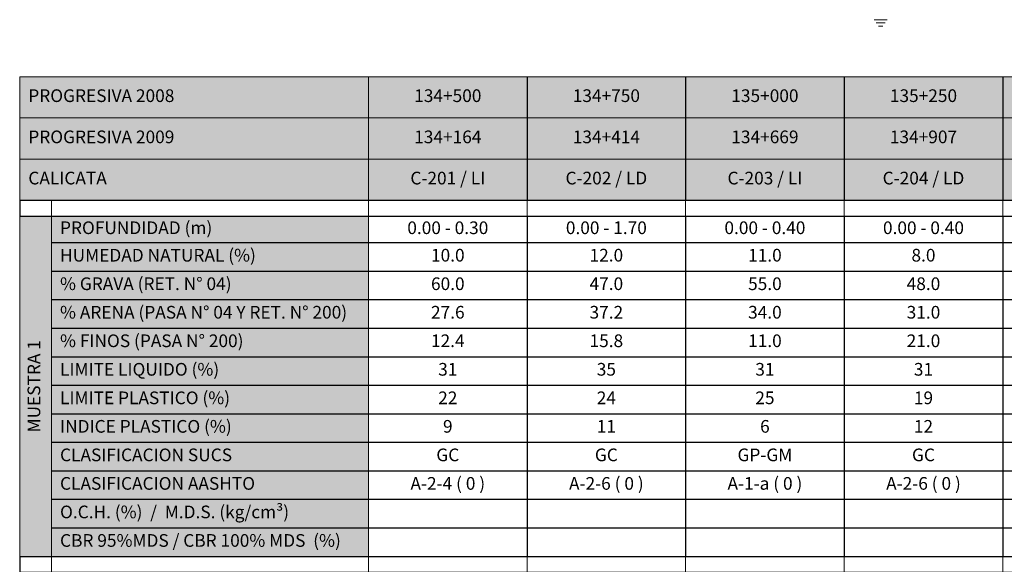
# Model space of a CAD drawing. Units: millimetres. Extents: x 1421 to 2781, y -5193 to 3479.
# Drawn here: x 1421 to 1732, y -4858 to -4686 of the extents above; entities that cross this region are included whole.
import ezdxf

# ---------------------------------------------------------------- set-up
doc = ezdxf.new("R2010")
doc.units = ezdxf.units.MM
doc.layers.add('PERNNF', color=130, linetype='Continuous', lineweight=13)
doc.styles.add('arial', font='ARIAL.TTF', dxfattribs={"width": 0.9, "height": 0.6})
doc.styles.add('EncFila', font='ARIALI.TTF', dxfattribs={"width": 0.9, "height": 0.6})

# ---------------------------------------------------------------- blocks, each defined once
blk = doc.blocks.new('*T8')
at = {"linetype": 'ByBlock', "lineweight": 15}
for p, q in [((0, 0), (1160, 0)), ((0, 0), (0, -39)), ((110, 0), (110, -39)), ((1160, 0), (1160, -39)), ((0, -13), (1160, -13)), ((0, -26), (1160, -26)), ((0, -44), (0, -151.33)), ((10, -44), (10, -151.33)), ((110, -44), (110, -151.33)), ((1160, -44), (1160, -151.33)), ((0, -156.33), (0, -263.67)), ((10, -156.33), (10, -263.67)), ((110, -156.33), (110, -263.67)), ((1160, -156.33), (1160, -263.67)), ((0, -268.67), (0, -376)), ((10, -268.67), (10, -376)), ((110, -268.67), (110, -376)), ((1160, -268.67), (1160, -376)), ((0, -381), (0, -488.33)), ((10, -381), (10, -488.33)), ((110, -381), (110, -488.33)), ((1160, -381), (1160, -488.33)), ((10, -488.33), (1160, -488.33))]:
    blk.add_line(p, q, dxfattribs=at)
at = {"linetype": 'ByBlock', "lineweight": -2}
for p, q in [((160, 0), (160, -39)), ((210, 0), (210, -39)), ((260, 0), (260, -39)), ((310, 0), (310, -39)), ((360, 0), (360, -39)), ((410, 0), (410, -39)), ((460, 0), (460, -39)), ((510, 0), (510, -39)), ((560, 0), (560, -39)), ((610, 0), (610, -39)), ((660, 0), (660, -39)), ((710, 0), (710, -39)), ((760, 0), (760, -39)), ((810, 0), (810, -39)), ((860, 0), (860, -39)), ((910, 0), (910, -39)), ((960, 0), (960, -39)), ((1010, 0), (1010, -39)), ((1060, 0), (1060, -39)), ((1110, 0), (1110, -39)), ((160, -44), (160, -151.33)), ((210, -44), (210, -151.33)), ((260, -44), (260, -151.33)), ((310, -44), (310, -151.33)), ((360, -44), (360, -151.33)), ((410, -44), (410, -151.33)), ((460, -44), (460, -151.33)), ((510, -44), (510, -151.33)), ((560, -44), (560, -151.33)), ((610, -44), (610, -151.33)), ((660, -44), (660, -151.33)), ((710, -44), (710, -151.33)), ((760, -44), (760, -151.33)), ((810, -44), (810, -151.33)), ((860, -44), (860, -151.33)), ((910, -44), (910, -151.33)), ((960, -44), (960, -151.33)), ((1010, -44), (1010, -151.33)), ((1060, -44), (1060, -151.33)), ((1110, -44), (1110, -151.33)), ((10, -52.33), (1160, -52.33)), ((10, -61.33), (1160, -61.33)), ((10, -70.33), (1160, -70.33)), ((10, -79.33), (1160, -79.33)), ((10, -88.33), (1160, -88.33)), ((10, -97.33), (1160, -97.33)), ((10, -106.33), (1160, -106.33)), ((10, -115.33), (1160, -115.33)), ((10, -124.33), (1160, -124.33)), ((10, -133.33), (1160, -133.33)), ((10, -142.33), (1160, -142.33)), ((160, -156.33), (160, -263.67)), ((210, -156.33), (210, -263.67)), ((260, -156.33), (260, -263.67)), ((310, -156.33), (310, -263.67)), ((360, -156.33), (360, -263.67)), ((410, -156.33), (410, -263.67)), ((460, -156.33), (460, -263.67)), ((510, -156.33), (510, -263.67)), ((560, -156.33), (560, -263.67)), ((610, -156.33), (610, -263.67)), ((660, -156.33), (660, -263.67)), ((710, -156.33), (710, -263.67)), ((760, -156.33), (760, -263.67)), ((810, -156.33), (810, -263.67)), ((860, -156.33), (860, -263.67)), ((910, -156.33), (910, -263.67)), ((960, -156.33), (960, -263.67)), ((1010, -156.33), (1010, -263.67)), ((1060, -156.33), (1060, -263.67)), ((1110, -156.33), (1110, -263.67)), ((10, -164.67), (810, -164.67)), ((860, -164.67), (1160, -164.67)), ((10, -173.67), (810, -173.67)), ((860, -173.67), (1160, -173.67)), ((10, -182.67), (810, -182.67)), ((860, -182.67), (1160, -182.67)), ((10, -191.67), (810, -191.67)), ((860, -191.67), (1160, -191.67)), ((10, -200.67), (810, -200.67)), ((860, -200.67), (1160, -200.67)), ((10, -209.67), (810, -209.67)), ((860, -209.67), (1160, -209.67)), ((10, -218.67), (810, -218.67)), ((860, -218.67), (1160, -218.67)), ((10, -227.67), (810, -227.67)), ((860, -227.67), (1160, -227.67)), ((10, -236.67), (810, -236.67)), ((860, -236.67), (1160, -236.67)), ((10, -245.67), (810, -245.67)), ((860, -245.67), (1160, -245.67)), ((10, -254.67), (810, -254.67)), ((860, -254.67), (1160, -254.67)), ((160, -268.67), (160, -376)), ((210, -268.67), (210, -376)), ((260, -268.67), (260, -376)), ((310, -268.67), (310, -376)), ((360, -268.67), (360, -376)), ((410, -268.67), (410, -376)), ((460, -268.67), (460, -376)), ((510, -268.67), (510, -376)), ((560, -268.67), (560, -376)), ((610, -268.67), (610, -376)), ((660, -268.67), (660, -376)), ((710, -268.67), (710, -376)), ((760, -268.67), (760, -376)), ((810, -268.67), (810, -376)), ((860, -268.67), (860, -376)), ((910, -268.67), (910, -376)), ((960, -268.67), (960, -376)), ((1010, -268.67), (1010, -376)), ((1060, -268.67), (1060, -376)), ((1110, -268.67), (1110, -376)), ((10, -277), (210, -277)), ((260, -277), (1110, -277)), ((10, -286), (210, -286)), ((260, -286), (1110, -286)), ((10, -295), (210, -295)), ((260, -295), (1110, -295)), ((10, -304), (210, -304)), ((260, -304), (1110, -304)), ((10, -313), (210, -313)), ((260, -313), (1110, -313)), ((10, -322), (210, -322)), ((260, -322), (1110, -322)), ((10, -331), (210, -331)), ((260, -331), (1110, -331)), ((10, -340), (210, -340)), ((260, -340), (1110, -340)), ((10, -349), (210, -349)), ((260, -349), (1110, -349)), ((10, -358), (210, -358)), ((260, -358), (1110, -358)), ((10, -367), (210, -367)), ((260, -367), (1110, -367)), ((160, -381), (160, -488.33)), ((210, -381), (210, -488.33)), ((260, -381), (260, -488.33)), ((310, -381), (310, -488.33)), ((360, -381), (360, -488.33)), ((410, -381), (410, -488.33)), ((460, -381), (460, -488.33)), ((510, -381), (510, -488.33)), ((560, -381), (560, -488.33)), ((610, -381), (610, -488.33)), ((660, -381), (660, -488.33)), ((710, -381), (710, -488.33)), ((760, -381), (760, -488.33)), ((810, -381), (810, -488.33)), ((860, -381), (860, -488.33)), ((910, -381), (910, -488.33)), ((960, -381), (960, -488.33)), ((1010, -381), (1010, -488.33)), ((1060, -381), (1060, -488.33)), ((1110, -381), (1110, -488.33)), ((10, -389.33), (1160, -389.33)), ((10, -398.33), (1160, -398.33)), ((10, -407.33), (1160, -407.33)), ((10, -416.33), (1160, -416.33)), ((10, -425.33), (1160, -425.33)), ((10, -434.33), (1160, -434.33)), ((10, -443.33), (1160, -443.33)), ((10, -452.33), (1160, -452.33)), ((10, -461.33), (1160, -461.33)), ((10, -470.33), (1160, -470.33)), ((10, -479.33), (1160, -479.33))]:
    blk.add_line(p, q, dxfattribs=at)
at = {"color": 0, "linetype": 'ByBlock', "lineweight": -2}
for p, q in [((0, -39), (1160, -39)), ((0, -39), (0, -44)), ((1160, -39), (1160, -44)), ((0, -44), (1160, -44)), ((0, -151.33), (1160, -151.33)), ((0, -151.33), (0, -156.33)), ((1160, -151.33), (1160, -156.33)), ((0, -156.33), (1160, -156.33)), ((0, -263.67), (1160, -263.67)), ((0, -263.67), (0, -268.67)), ((1160, -263.67), (1160, -268.67)), ((0, -268.67), (1160, -268.67)), ((0, -376), (1160, -376)), ((0, -376), (0, -381)), ((1160, -376), (1160, -381)), ((0, -381), (1160, -381)), ((0, -488.33), (10, -488.33))]:
    blk.add_line(p, q, dxfattribs=at)
at = {"color": 9, "true_color": 0xbfbfbf}
for points in [[(0, 0), (0, -13), (110, 0), (110, -13)], [(110, 0), (110, -13), (160, 0), (160, -13)], [(160, 0), (160, -13), (210, 0), (210, -13)], [(210, 0), (210, -13), (260, 0), (260, -13)], [(260, 0), (260, -13), (310, 0), (310, -13)], [(310, 0), (310, -13), (360, 0), (360, -13)], [(360, 0), (360, -13), (410, 0), (410, -13)], [(410, 0), (410, -13), (460, 0), (460, -13)], [(460, 0), (460, -13), (510, 0), (510, -13)], [(510, 0), (510, -13), (560, 0), (560, -13)], [(560, 0), (560, -13), (610, 0), (610, -13)], [(610, 0), (610, -13), (660, 0), (660, -13)], [(660, 0), (660, -13), (710, 0), (710, -13)], [(710, 0), (710, -13), (760, 0), (760, -13)], [(760, 0), (760, -13), (810, 0), (810, -13)], [(810, 0), (810, -13), (860, 0), (860, -13)], [(860, 0), (860, -13), (910, 0), (910, -13)], [(910, 0), (910, -13), (960, 0), (960, -13)], [(960, 0), (960, -13), (1010, 0), (1010, -13)], [(1010, 0), (1010, -13), (1060, 0), (1060, -13)], [(1060, 0), (1060, -13), (1110, 0), (1110, -13)], [(1110, 0), (1110, -13), (1160, 0), (1160, -13)], [(0, -13), (0, -26), (110, -13), (110, -26)], [(110, -13), (110, -26), (160, -13), (160, -26)], [(160, -13), (160, -26), (210, -13), (210, -26)], [(210, -13), (210, -26), (260, -13), (260, -26)], [(260, -13), (260, -26), (310, -13), (310, -26)], [(310, -13), (310, -26), (360, -13), (360, -26)], [(360, -13), (360, -26), (410, -13), (410, -26)], [(410, -13), (410, -26), (460, -13), (460, -26)], [(460, -13), (460, -26), (510, -13), (510, -26)], [(510, -13), (510, -26), (560, -13), (560, -26)], [(560, -13), (560, -26), (610, -13), (610, -26)], [(610, -13), (610, -26), (660, -13), (660, -26)], [(660, -13), (660, -26), (710, -13), (710, -26)], [(710, -13), (710, -26), (760, -13), (760, -26)], [(760, -13), (760, -26), (810, -13), (810, -26)], [(810, -13), (810, -26), (860, -13), (860, -26)], [(860, -13), (860, -26), (910, -13), (910, -26)], [(910, -13), (910, -26), (960, -13), (960, -26)], [(960, -13), (960, -26), (1010, -13), (1010, -26)], [(1010, -13), (1010, -26), (1060, -13), (1060, -26)], [(1060, -13), (1060, -26), (1110, -13), (1110, -26)], [(1110, -13), (1110, -26), (1160, -13), (1160, -26)], [(0, -26), (0, -39), (110, -26), (110, -39)], [(110, -26), (110, -39), (160, -26), (160, -39)], [(160, -26), (160, -39), (210, -26), (210, -39)], [(210, -26), (210, -39), (260, -26), (260, -39)], [(260, -26), (260, -39), (310, -26), (310, -39)], [(310, -26), (310, -39), (360, -26), (360, -39)], [(360, -26), (360, -39), (410, -26), (410, -39)], [(410, -26), (410, -39), (460, -26), (460, -39)], [(460, -26), (460, -39), (510, -26), (510, -39)], [(510, -26), (510, -39), (560, -26), (560, -39)], [(560, -26), (560, -39), (610, -26), (610, -39)], [(610, -26), (610, -39), (660, -26), (660, -39)], [(660, -26), (660, -39), (710, -26), (710, -39)], [(710, -26), (710, -39), (760, -26), (760, -39)], [(760, -26), (760, -39), (810, -26), (810, -39)], [(810, -26), (810, -39), (860, -26), (860, -39)], [(860, -26), (860, -39), (910, -26), (910, -39)], [(910, -26), (910, -39), (960, -26), (960, -39)], [(960, -26), (960, -39), (1010, -26), (1010, -39)], [(1010, -26), (1010, -39), (1060, -26), (1060, -39)], [(1060, -26), (1060, -39), (1110, -26), (1110, -39)], [(1110, -26), (1110, -39), (1160, -26), (1160, -39)], [(0, -44), (0, -151.33), (10, -44), (10, -151.33)], [(10, -44), (10, -52.33), (110, -44), (110, -52.33)], [(10, -52.33), (10, -61.33), (110, -52.33), (110, -61.33)], [(10, -61.33), (10, -70.33), (110, -61.33), (110, -70.33)], [(10, -70.33), (10, -79.33), (110, -70.33), (110, -79.33)], [(10, -79.33), (10, -88.33), (110, -79.33), (110, -88.33)], [(10, -88.33), (10, -97.33), (110, -88.33), (110, -97.33)], [(10, -97.33), (10, -106.33), (110, -97.33), (110, -106.33)], [(10, -106.33), (10, -115.33), (110, -106.33), (110, -115.33)], [(10, -115.33), (10, -124.33), (110, -115.33), (110, -124.33)], [(10, -124.33), (10, -133.33), (110, -124.33), (110, -133.33)], [(10, -133.33), (10, -142.33), (110, -133.33), (110, -142.33)], [(10, -142.33), (10, -151.33), (110, -142.33), (110, -151.33)], [(0, -156.33), (0, -263.67), (10, -156.33), (10, -263.67)], [(10, -156.33), (10, -164.67), (110, -156.33), (110, -164.67)], [(10, -164.67), (10, -173.67), (110, -164.67), (110, -173.67)], [(10, -173.67), (10, -182.67), (110, -173.67), (110, -182.67)], [(10, -182.67), (10, -191.67), (110, -182.67), (110, -191.67)], [(10, -191.67), (10, -200.67), (110, -191.67), (110, -200.67)], [(10, -200.67), (10, -209.67), (110, -200.67), (110, -209.67)], [(10, -209.67), (10, -218.67), (110, -209.67), (110, -218.67)], [(10, -218.67), (10, -227.67), (110, -218.67), (110, -227.67)], [(10, -227.67), (10, -236.67), (110, -227.67), (110, -236.67)], [(10, -236.67), (10, -245.67), (110, -236.67), (110, -245.67)], [(10, -245.67), (10, -254.67), (110, -245.67), (110, -254.67)], [(10, -254.67), (10, -263.67), (110, -254.67), (110, -263.67)], [(0, -268.67), (0, -376), (10, -268.67), (10, -376)], [(10, -268.67), (10, -277), (110, -268.67), (110, -277)], [(10, -277), (10, -286), (110, -277), (110, -286)], [(10, -286), (10, -295), (110, -286), (110, -295)], [(10, -295), (10, -304), (110, -295), (110, -304)], [(10, -304), (10, -313), (110, -304), (110, -313)], [(10, -313), (10, -322), (110, -313), (110, -322)], [(10, -322), (10, -331), (110, -322), (110, -331)], [(10, -331), (10, -340), (110, -331), (110, -340)], [(10, -340), (10, -349), (110, -340), (110, -349)], [(10, -349), (10, -358), (110, -349), (110, -358)], [(10, -358), (10, -367), (110, -358), (110, -367)], [(10, -367), (10, -376), (110, -367), (110, -376)], [(0, -381), (0, -488.33), (10, -381), (10, -488.33)], [(10, -381), (10, -389.33), (110, -381), (110, -389.33)], [(10, -389.33), (10, -398.33), (110, -389.33), (110, -398.33)], [(10, -398.33), (10, -407.33), (110, -398.33), (110, -407.33)], [(10, -407.33), (10, -416.33), (110, -407.33), (110, -416.33)], [(10, -416.33), (10, -425.33), (110, -416.33), (110, -425.33)], [(10, -425.33), (10, -434.33), (110, -425.33), (110, -434.33)], [(10, -434.33), (10, -443.33), (110, -434.33), (110, -443.33)], [(10, -443.33), (10, -452.33), (110, -443.33), (110, -452.33)], [(10, -452.33), (10, -461.33), (110, -452.33), (110, -461.33)], [(10, -461.33), (10, -470.33), (110, -461.33), (110, -470.33)], [(10, -470.33), (10, -479.33), (110, -470.33), (110, -479.33)], [(10, -479.33), (10, -488.33), (110, -479.33), (110, -488.33)]]:
    blk.add_solid(points, dxfattribs=at)
at = {"layer": 'Defpoints', "color": 8, "linetype": 'ByBlock', "lineweight": 0}
for p, q in [((10, -39), (10, -44)), ((110, -39), (110, -44)), ((160, -39), (160, -44)), ((210, -39), (210, -44)), ((260, -39), (260, -44)), ((310, -39), (310, -44)), ((360, -39), (360, -44)), ((410, -39), (410, -44)), ((460, -39), (460, -44)), ((510, -39), (510, -44)), ((560, -39), (560, -44)), ((610, -39), (610, -44)), ((660, -39), (660, -44)), ((710, -39), (710, -44)), ((760, -39), (760, -44)), ((810, -39), (810, -44)), ((860, -39), (860, -44)), ((910, -39), (910, -44)), ((960, -39), (960, -44)), ((1010, -39), (1010, -44)), ((1060, -39), (1060, -44)), ((1110, -39), (1110, -44)), ((10, -151.33), (10, -156.33)), ((110, -151.33), (110, -156.33)), ((160, -151.33), (160, -156.33)), ((210, -151.33), (210, -156.33)), ((260, -151.33), (260, -156.33)), ((310, -151.33), (310, -156.33)), ((360, -151.33), (360, -156.33)), ((410, -151.33), (410, -156.33)), ((460, -151.33), (460, -156.33)), ((510, -151.33), (510, -156.33)), ((560, -151.33), (560, -156.33)), ((610, -151.33), (610, -156.33)), ((660, -151.33), (660, -156.33)), ((710, -151.33), (710, -156.33)), ((760, -151.33), (760, -156.33)), ((810, -151.33), (810, -156.33)), ((860, -151.33), (860, -156.33)), ((910, -151.33), (910, -156.33)), ((960, -151.33), (960, -156.33)), ((1010, -151.33), (1010, -156.33)), ((1060, -151.33), (1060, -156.33)), ((1110, -151.33), (1110, -156.33)), ((10, -263.67), (10, -268.67)), ((110, -263.67), (110, -268.67)), ((160, -263.67), (160, -268.67)), ((210, -263.67), (210, -268.67)), ((260, -263.67), (260, -268.67)), ((310, -263.67), (310, -268.67)), ((360, -263.67), (360, -268.67)), ((410, -263.67), (410, -268.67)), ((460, -263.67), (460, -268.67)), ((510, -263.67), (510, -268.67)), ((560, -263.67), (560, -268.67)), ((610, -263.67), (610, -268.67)), ((660, -263.67), (660, -268.67)), ((710, -263.67), (710, -268.67)), ((760, -263.67), (760, -268.67)), ((810, -263.67), (810, -268.67)), ((860, -263.67), (860, -268.67)), ((910, -263.67), (910, -268.67)), ((960, -263.67), (960, -268.67)), ((1010, -263.67), (1010, -268.67)), ((1060, -263.67), (1060, -268.67)), ((1110, -263.67), (1110, -268.67)), ((10, -376), (10, -381)), ((110, -376), (110, -381)), ((160, -376), (160, -381)), ((210, -376), (210, -381)), ((260, -376), (260, -381)), ((310, -376), (310, -381)), ((360, -376), (360, -381)), ((410, -376), (410, -381)), ((460, -376), (460, -381)), ((510, -376), (510, -381)), ((560, -376), (560, -381)), ((610, -376), (610, -381)), ((660, -376), (660, -381)), ((710, -376), (710, -381)), ((760, -376), (760, -381)), ((810, -376), (810, -381)), ((860, -376), (860, -381)), ((910, -376), (910, -381)), ((960, -376), (960, -381)), ((1010, -376), (1010, -381)), ((1060, -376), (1060, -381)), ((1110, -376), (1110, -381))]:
    blk.add_line(p, q, dxfattribs=at)
at = {"color": 0, "char_height": 4}
for s, insert, width, attachment_point, style in [(' PROGRESIVA 2008', (1.5, -6.5), 107, 4, 'EncFila'), ('134+500', (135, -6.5), 47, 5, 'EncFila'), ('134+750', (185, -6.5), 47, 5, 'EncFila'), ('135+000', (235, -6.5), 47, 5, 'EncFila'), ('135+250', (285, -6.5), 47, 5, 'EncFila'), ('135+500', (335, -6.5), 47, 5, 'EncFila'), ('135+750', (385, -6.5), 47, 5, 'EncFila'), ('136+000', (435, -6.5), 47, 5, 'EncFila'), ('136+250', (485, -6.5), 47, 5, 'EncFila'), ('136+500', (535, -6.5), 47, 5, 'EncFila'), ('136+750', (585, -6.5), 47, 5, 'EncFila'), ('137+000', (635, -6.5), 47, 5, 'EncFila'), ('137+250', (685, -6.5), 47, 5, 'EncFila'), ('137+500', (735, -6.5), 47, 5, 'EncFila'), ('137+750', (785, -6.5), 47, 5, 'EncFila'), ('138+000', (835, -6.5), 47, 5, 'EncFila'), ('138+250', (885, -6.5), 47, 5, 'EncFila'), ('138+500', (935, -6.5), 47, 5, 'EncFila'), ('138+750', (985, -6.5), 47, 5, 'EncFila'), ('139+000', (1035, -6.5), 47, 5, 'EncFila'), ('139+250', (1085, -6.5), 47, 5, 'EncFila'), ('139+500', (1135, -6.5), 47, 5, 'EncFila'), (' PROGRESIVA 2009', (1.5, -19.5), 107, 4, 'EncFila'), ('134+164', (135, -19.5), 47, 5, 'EncFila'), ('134+414', (185, -19.5), 47, 5, 'EncFila'), ('134+669', (235, -19.5), 47, 5, 'EncFila'), ('134+907', (285, -19.5), 47, 5, 'EncFila'), ('135+176', (335, -19.5), 47, 5, 'EncFila'), ('135+425', (385, -19.5), 47, 5, 'EncFila'), ('135+675', (435, -19.5), 47, 5, 'EncFila'), ('135+931', (485, -19.5), 47, 5, 'EncFila'), ('136+187', (535, -19.5), 47, 5, 'EncFila'), ('136+436', (585, -19.5), 47, 5, 'EncFila'), ('136+695', (635, -19.5), 47, 5, 'EncFila'), ('136+950', (685, -19.5), 47, 5, 'EncFila'), ('137+204', (735, -19.5), 47, 5, 'EncFila'), ('137+473', (785, -19.5), 47, 5, 'EncFila'), ('137+723', (835, -19.5), 47, 5, 'EncFila'), ('137+973', (885, -19.5), 47, 5, 'EncFila'), ('138+222', (935, -19.5), 47, 5, 'EncFila'), ('138+472', (985, -19.5), 47, 5, 'EncFila'), ('138+721', (1035, -19.5), 47, 5, 'EncFila'), ('138+971', (1085, -19.5), 47, 5, 'EncFila'), ('139+219', (1135, -19.5), 47, 5, 'EncFila'), (' CALICATA', (1.5, -32.5), 107, 4, 'EncFila'), ('C-201 / LI', (135, -32.5), 47, 5, 'EncFila'), ('C-202 / LD', (185, -32.5), 47, 5, 'EncFila'), ('C-203 / LI', (235, -32.5), 47, 5, 'EncFila'), ('C-204 / LD', (285, -32.5), 47, 5, 'EncFila'), ('C-205 / LI', (335, -32.5), 47, 5, 'EncFila'), ('C-206 / LD', (385, -32.5), 47, 5, 'EncFila'), ('C-207 / LI', (435, -32.5), 47, 5, 'EncFila'), ('C-208 / LD', (485, -32.5), 47, 5, 'EncFila'), ('C-209 / LI', (535, -32.5), 47, 5, 'EncFila'), ('C-210 / LD', (585, -32.5), 47, 5, 'EncFila'), ('C-211 / LI', (635, -32.5), 47, 5, 'EncFila'), ('C-212 / LD', (685, -32.5), 47, 5, 'EncFila'), ('C-213 / LI', (735, -32.5), 47, 5, 'EncFila'), ('C-214 / LD', (785, -32.5), 47, 5, 'EncFila'), ('C-215 / LI', (835, -32.5), 47, 5, 'EncFila'), ('C-216 / LD', (885, -32.5), 47, 5, 'EncFila'), ('C-217 / LI', (935, -32.5), 47, 5, 'EncFila'), ('C-218 / LD', (985, -32.5), 47, 5, 'EncFila'), ('C-219 / LI', (1035, -32.5), 47, 5, 'EncFila'), ('C-220 / LI', (1085, -32.5), 47, 5, 'EncFila'), ('C-221 / LI', (1135, -32.5), 47, 5, 'EncFila'), (' PROFUNDIDAD (m)', (11.5, -48.17), 97, 4, 'EncFila'), ('0.00 - 0.30', (135, -48.17), 47, 5, 'arial'), ('0.00 - 1.70', (185, -48.17), 47, 5, 'arial'), ('0.00 - 0.40', (235, -48.17), 47, 5, 'arial'), ('0.00 - 0.40', (285, -48.17), 47, 5, 'arial'), ('0.00 - 1.70', (335, -48.17), 47, 5, 'arial'), ('0.00 - 1.70', (385, -48.17), 47, 5, 'arial'), ('0.00 - 1.70', (435, -48.17), 47, 5, 'arial'), ('0.00 - 0.10', (485, -48.17), 47, 5, 'arial'), ('0.00 - 1.70', (535, -48.17), 47, 5, 'arial'), ('0.00 - 1.30', (585, -48.17), 47, 5, 'arial'), ('0.00 - 0.10', (635, -48.17), 47, 5, 'arial'), ('0.00 - 0.20', (685, -48.17), 47, 5, 'arial'), ('0.00 - 1.60', (735, -48.17), 47, 5, 'arial'), ('0.00 - 0.10', (785, -48.17), 47, 5, 'arial'), ('0.00 - 1.00', (835, -48.17), 47, 5, 'arial'), ('0.00 - 0.10', (885, -48.17), 47, 5, 'arial'), ('0.00 - 1.60', (935, -48.17), 47, 5, 'arial'), ('0.00 - 1.60', (985, -48.17), 47, 5, 'arial'), ('0.00 - 0.20', (1035, -48.17), 47, 5, 'arial'), ('0.00 - 0.60', (1085, -48.17), 47, 5, 'arial'), ('0.00 - 0.40', (1135, -48.17), 47, 5, 'arial'), (' HUMEDAD NATURAL (%)', (11.5, -56.83), 97, 4, 'EncFila'), ('10.0', (135, -56.83), 47, 5, 'arial'), ('12.0', (185, -56.83), 47, 5, 'arial'), ('11.0', (235, -56.83), 47, 5, 'arial'), ('8.0', (285, -56.83), 47, 5, 'arial'), ('10.0', (335, -56.83), 47, 5, 'arial'), ('7.0', (385, -56.83), 47, 5, 'arial'), ('9.0', (435, -56.83), 47, 5, 'arial'), ('10.0', (485, -56.83), 47, 5, 'arial'), ('9.0', (535, -56.83), 47, 5, 'arial'), ('7.0', (585, -56.83), 47, 5, 'arial'), ('9.0', (635, -56.83), 47, 5, 'arial'), ('9.0', (685, -56.83), 47, 5, 'arial'), ('8.0', (735, -56.83), 47, 5, 'arial'), ('9.0', (785, -56.83), 47, 5, 'arial'), ('7.0', (835, -56.83), 47, 5, 'arial'), ('11.0', (885, -56.83), 47, 5, 'arial'), ('10.6', (935, -56.83), 47, 5, 'arial'), ('10.0', (985, -56.83), 47, 5, 'arial'), ('6.0', (1035, -56.83), 47, 5, 'arial'), ('11.0', (1085, -56.83), 47, 5, 'arial'), ('10.0', (1135, -56.83), 47, 5, 'arial'), (' % GRAVA (RET. N° 04)', (11.5, -65.83), 97, 4, 'EncFila'), ('60.0', (135, -65.83), 47, 5, 'arial'), ('47.0', (185, -65.83), 47, 5, 'arial'), ('55.0', (235, -65.83), 47, 5, 'arial'), ('48.0', (285, -65.83), 47, 5, 'arial'), ('50.0', (335, -65.83), 47, 5, 'arial'), ('50.0', (385, -65.83), 47, 5, 'arial'), ('48.0', (435, -65.83), 47, 5, 'arial'), ('64.0', (485, -65.83), 47, 5, 'arial'), ('49.0', (535, -65.83), 47, 5, 'arial'), ('47.0', (585, -65.83), 47, 5, 'arial'), ('42.0', (635, -65.83), 47, 5, 'arial'), ('62.0', (685, -65.83), 47, 5, 'arial'), ('48.0', (735, -65.83), 47, 5, 'arial'), ('51.0', (785, -65.83), 47, 5, 'arial'), ('42.0', (835, -65.83), 47, 5, 'arial'), ('50.0', (885, -65.83), 47, 5, 'arial'), ('51.0', (935, -65.83), 47, 5, 'arial'), ('50.6', (985, -65.83), 47, 5, 'arial'), ('57.2', (1035, -65.83), 47, 5, 'arial'), ('53.3', (1085, -65.83), 47, 5, 'arial'), ('44.0', (1135, -65.83), 47, 5, 'arial'), (' % ARENA (PASA N° 04 Y RET. N° 200)', (11.5, -74.83), 97, 4, 'EncFila'), ('27.6', (135, -74.83), 47, 5, 'arial'), ('37.2', (185, -74.83), 47, 5, 'arial'), ('34.0', (235, -74.83), 47, 5, 'arial'), ('31.0', (285, -74.83), 47, 5, 'arial'), ('31.0', (335, -74.83), 47, 5, 'arial'), ('32.0', (385, -74.83), 47, 5, 'arial'), ('23.0', (435, -74.83), 47, 5, 'arial'), ('26.0', (485, -74.83), 47, 5, 'arial'), ('33.8', (535, -74.83), 47, 5, 'arial'), ('31.2', (585, -74.83), 47, 5, 'arial'), ('45.4', (635, -74.83), 47, 5, 'arial'), ('24.8', (685, -74.83), 47, 5, 'arial'), ('26.0', (735, -74.83), 47, 5, 'arial'), ('23.8', (785, -74.83), 47, 5, 'arial'), ('37.8', (835, -74.83), 47, 5, 'arial'), ('40.2', (885, -74.83), 47, 5, 'arial'), ('20.0', (935, -74.83), 47, 5, 'arial'), ('17.5', (985, -74.83), 47, 5, 'arial'), ('28.2', (1035, -74.83), 47, 5, 'arial'), ('35.6', (1085, -74.83), 47, 5, 'arial'), ('16.0', (1135, -74.83), 47, 5, 'arial'), (' % FINOS (PASA N° 200)', (11.5, -83.83), 97, 4, 'EncFila'), ('12.4', (135, -83.83), 47, 5, 'arial'), ('15.8', (185, -83.83), 47, 5, 'arial'), ('11.0', (235, -83.83), 47, 5, 'arial'), ('21.0', (285, -83.83), 47, 5, 'arial'), ('19.0', (335, -83.83), 47, 5, 'arial'), ('18.0', (385, -83.83), 47, 5, 'arial'), ('29.0', (435, -83.83), 47, 5, 'arial'), ('10.0', (485, -83.83), 47, 5, 'arial'), ('17.2', (535, -83.83), 47, 5, 'arial'), ('21.8', (585, -83.83), 47, 5, 'arial'), ('12.6', (635, -83.83), 47, 5, 'arial'), ('13.2', (685, -83.83), 47, 5, 'arial'), ('26.0', (735, -83.83), 47, 5, 'arial'), ('25.2', (785, -83.83), 47, 5, 'arial'), ('20.2', (835, -83.83), 47, 5, 'arial'), ('9.8', (885, -83.83), 47, 5, 'arial'), ('29.0', (935, -83.83), 47, 5, 'arial'), ('31.9', (985, -83.83), 47, 5, 'arial'), ('14.6', (1035, -83.83), 47, 5, 'arial'), ('11.1', (1085, -83.83), 47, 5, 'arial'), ('40.0', (1135, -83.83), 47, 5, 'arial'), (' LIMITE LIQUIDO (%)', (11.5, -92.83), 97, 4, 'EncFila'), ('31', (135, -92.83), 47, 5, 'arial'), ('35', (185, -92.83), 47, 5, 'arial'), ('31', (235, -92.83), 47, 5, 'arial'), ('31', (285, -92.83), 47, 5, 'arial'), ('31', (335, -92.83), 47, 5, 'arial'), ('27', (385, -92.83), 47, 5, 'arial'), ('35', (435, -92.83), 47, 5, 'arial'), ('31', (485, -92.83), 47, 5, 'arial'), ('34', (535, -92.83), 47, 5, 'arial'), ('28', (585, -92.83), 47, 5, 'arial'), ('29', (635, -92.83), 47, 5, 'arial'), ('31', (685, -92.83), 47, 5, 'arial'), ('32', (735, -92.83), 47, 5, 'arial'), ('36', (785, -92.83), 47, 5, 'arial'), ('35', (835, -92.83), 47, 5, 'arial'), ('34', (885, -92.83), 47, 5, 'arial'), ('29', (935, -92.83), 47, 5, 'arial'), ('28', (985, -92.83), 47, 5, 'arial'), ('30', (1035, -92.83), 47, 5, 'arial'), ('32', (1085, -92.83), 47, 5, 'arial'), ('31', (1135, -92.83), 47, 5, 'arial'), (' LIMITE PLASTICO (%)', (11.5, -101.83), 97, 4, 'EncFila'), ('22', (135, -101.83), 47, 5, 'arial'), ('24', (185, -101.83), 47, 5, 'arial'), ('25', (235, -101.83), 47, 5, 'arial'), ('19', (285, -101.83), 47, 5, 'arial'), ('19', (335, -101.83), 47, 5, 'arial'), ('17', (385, -101.83), 47, 5, 'arial'), ('23', (435, -101.83), 47, 5, 'arial'), ('26', (485, -101.83), 47, 5, 'arial'), ('24', (535, -101.83), 47, 5, 'arial'), ('19', (585, -101.83), 47, 5, 'arial'), ('19', (635, -101.83), 47, 5, 'arial'), ('22', (685, -101.83), 47, 5, 'arial'), ('21', (735, -101.83), 47, 5, 'arial'), ('20', (785, -101.83), 47, 5, 'arial'), ('23', (835, -101.83), 47, 5, 'arial'), ('29', (885, -101.83), 47, 5, 'arial'), ('18', (935, -101.83), 47, 5, 'arial'), ('18', (985, -101.83), 47, 5, 'arial'), ('21', (1035, -101.83), 47, 5, 'arial'), ('23', (1085, -101.83), 47, 5, 'arial'), ('19', (1135, -101.83), 47, 5, 'arial'), (' INDICE PLASTICO (%)', (11.5, -110.83), 97, 4, 'EncFila'), ('9', (135, -110.83), 47, 5, 'arial'), ('11', (185, -110.83), 47, 5, 'arial'), ('6', (235, -110.83), 47, 5, 'arial'), ('12', (285, -110.83), 47, 5, 'arial'), ('12', (335, -110.83), 47, 5, 'arial'), ('10', (385, -110.83), 47, 5, 'arial'), ('12', (435, -110.83), 47, 5, 'arial'), ('5', (485, -110.83), 47, 5, 'arial'), ('10', (535, -110.83), 47, 5, 'arial'), ('9', (585, -110.83), 47, 5, 'arial'), ('10', (635, -110.83), 47, 5, 'arial'), ('9', (685, -110.83), 47, 5, 'arial'), ('11', (735, -110.83), 47, 5, 'arial'), ('16', (785, -110.83), 47, 5, 'arial'), ('12', (835, -110.83), 47, 5, 'arial'), ('5', (885, -110.83), 47, 5, 'arial'), ('11', (935, -110.83), 47, 5, 'arial'), ('10', (985, -110.83), 47, 5, 'arial'), ('9', (1035, -110.83), 47, 5, 'arial'), ('9', (1085, -110.83), 47, 5, 'arial'), ('12', (1135, -110.83), 47, 5, 'arial'), (' CLASIFICACION SUCS', (11.5, -119.83), 97, 4, 'EncFila'), ('GC', (135, -119.83), 47, 5, 'arial'), ('GC', (185, -119.83), 47, 5, 'arial'), ('GP-GM', (235, -119.83), 47, 5, 'arial'), ('GC', (285, -119.83), 47, 5, 'arial'), ('GC', (335, -119.83), 47, 5, 'arial'), ('GC', (385, -119.83), 47, 5, 'arial'), ('GC', (435, -119.83), 47, 5, 'arial'), ('GP-GM', (485, -119.83), 47, 5, 'arial'), ('GM', (535, -119.83), 47, 5, 'arial'), ('GC', (585, -119.83), 47, 5, 'arial'), ('SC', (635, -119.83), 47, 5, 'arial'), ('GC', (685, -119.83), 47, 5, 'arial'), ('GC', (735, -119.83), 47, 5, 'arial'), ('GC', (785, -119.83), 47, 5, 'arial'), ('GC', (835, -119.83), 47, 5, 'arial'), ('GP-GM', (885, -119.83), 47, 5, 'arial'), ('GC', (935, -119.83), 47, 5, 'arial'), ('GC', (985, -119.83), 47, 5, 'arial'), ('GC', (1035, -119.83), 47, 5, 'arial'), ('GP-GC', (1085, -119.83), 47, 5, 'arial'), ('GC', (1135, -119.83), 47, 5, 'arial'), (' CLASIFICACION AASHTO', (11.5, -128.83), 97, 4, 'EncFila'), ('A-2-4 ( 0 )', (135, -128.83), 47, 5, 'arial'), ('A-2-6 ( 0 )', (185, -128.83), 47, 5, 'arial'), ('A-1-a ( 0 )', (235, -128.83), 47, 5, 'arial'), ('A-2-6 ( 0 )', (285, -128.83), 47, 5, 'arial'), ('A-2-6 ( 0 )', (335, -128.83), 47, 5, 'arial'), ('A-2-4 ( 0 )', (385, -128.83), 47, 5, 'arial'), ('A-2-6 ( 0 )', (435, -128.83), 47, 5, 'arial'), ('A-1-a ( 0 )', (485, -128.83), 47, 5, 'arial'), ('A-2-4 ( 0 )', (535, -128.83), 47, 5, 'arial'), ('A-2-4 ( 0 )', (585, -128.83), 47, 5, 'arial'), ('A-2-4 ( 0 )', (635, -128.83), 47, 5, 'arial'), ('A-2-4 ( 0 )', (685, -128.83), 47, 5, 'arial'), ('A-2-6 ( 0 )', (735, -128.83), 47, 5, 'arial'), ('A-2-6 ( 1 )', (785, -128.83), 47, 5, 'arial'), ('A-2-6 ( 0 )', (835, -128.83), 47, 5, 'arial'), ('A-1-a ( 0 )', (885, -128.83), 47, 5, 'arial'), ('A-2-6 ( 0 )', (935, -128.83), 47, 5, 'arial'), ('A-2-4 ( 0 )', (985, -128.83), 47, 5, 'arial'), ('A-2-4 ( 0 )', (1035, -128.83), 47, 5, 'arial'), ('A-2-4 ( 0 )', (1085, -128.83), 47, 5, 'arial'), ('A-6 ( 1 )', (1135, -128.83), 47, 5, 'arial'), (' O.C.H. (%)  /  M.D.S. (kg/cm³)', (11.5, -137.83), 97, 4, 'EncFila'), ('4.4 / 2.284', (835, -137.83), 47, 5, 'arial'), (' CBR 95%MDS / CBR 100% MDS  (%) ', (11.5, -146.83), 97, 4, 'EncFila'), ('21.5 / 30.0', (835, -146.83), 47, 5, 'arial'), (' PROFUNDIDAD (m)', (11.5, -160.5), 97, 4, 'EncFila'), ('0.30 - 1.70', (135, -160.5), 47, 5, 'arial'), ('0.40 - 0.70', (235, -160.5), 47, 5, 'arial'), ('0.40 - 1.70', (285, -160.5), 47, 5, 'arial'), ('0.10 - 1.70', (485, -160.5), 47, 5, 'arial'), ('1.30 - 1.70', (585, -160.5), 47, 5, 'arial'), ('0.10 - 1.70', (635, -160.5), 47, 5, 'arial'), ('0.20 - 1.70', (685, -160.5), 47, 5, 'arial'), ('0.10 - 1.50', (785, -160.5), 47, 5, 'arial'), ('0.10 - 1.60', (885, -160.5), 47, 5, 'arial'), ('0.20 - 1.70', (1035, -160.5), 47, 5, 'arial'), ('0.60 - 1.70', (1085, -160.5), 47, 5, 'arial'), ('0.40 - 1.00', (1135, -160.5), 47, 5, 'arial'), (' HUMEDAD NATURAL (%)', (11.5, -169.17), 97, 4, 'EncFila'), ('13.0', (135, -169.17), 47, 5, 'arial'), ('12.0', (235, -169.17), 47, 5, 'arial'), ('11.0', (285, -169.17), 47, 5, 'arial'), ('11.0', (485, -169.17), 47, 5, 'arial'), ('11.0', (585, -169.17), 47, 5, 'arial'), ('9.0', (635, -169.17), 47, 5, 'arial'), ('12.0', (685, -169.17), 47, 5, 'arial'), ('7.0', (785, -169.17), 47, 5, 'arial'), ('12.0', (885, -169.17), 47, 5, 'arial'), ('8.0', (1035, -169.17), 47, 5, 'arial'), ('12.0', (1085, -169.17), 47, 5, 'arial'), ('9.4', (1135, -169.17), 47, 5, 'arial'), (' % GRAVA (RET. N° 04)', (11.5, -178.17), 97, 4, 'EncFila'), ('56.0', (135, -178.17), 47, 5, 'arial'), ('52.0', (235, -178.17), 47, 5, 'arial'), ('51.0', (285, -178.17), 47, 5, 'arial'), ('54.0', (485, -178.17), 47, 5, 'arial'), ('44.0', (585, -178.17), 47, 5, 'arial'), ('64.0', (635, -178.17), 47, 5, 'arial'), ('46.0', (685, -178.17), 47, 5, 'arial'), ('54.0', (785, -178.17), 47, 5, 'arial'), ('39.0', (885, -178.17), 47, 5, 'arial'), ('49.4', (1035, -178.17), 47, 5, 'arial'), ('45.3', (1085, -178.17), 47, 5, 'arial'), ('41.0', (1135, -178.17), 47, 5, 'arial'), (' % ARENA (PASA N° 04 Y RET. N° 200)', (11.5, -187.17), 97, 4, 'EncFila'), ('25.2', (135, -187.17), 47, 5, 'arial'), ('28.0', (235, -187.17), 47, 5, 'arial'), ('32.6', (285, -187.17), 47, 5, 'arial'), ('29.6', (485, -187.17), 47, 5, 'arial'), ('26.8', (585, -187.17), 47, 5, 'arial'), ('26.0', (635, -187.17), 47, 5, 'arial'), ('29.0', (685, -187.17), 47, 5, 'arial'), ('43.0', (785, -187.17), 47, 5, 'arial'), ('24.0', (885, -187.17), 47, 5, 'arial'), ('29.7', (1035, -187.17), 47, 5, 'arial'), ('24.3', (1085, -187.17), 47, 5, 'arial'), ('29.0', (1135, -187.17), 47, 5, 'arial'), (' % FINOS (PASA N° 200)', (11.5, -196.17), 97, 4, 'EncFila'), ('18.8', (135, -196.17), 47, 5, 'arial'), ('20.0', (235, -196.17), 47, 5, 'arial'), ('16.4', (285, -196.17), 47, 5, 'arial'), ('16.4', (485, -196.17), 47, 5, 'arial'), ('29.2', (585, -196.17), 47, 5, 'arial'), ('10.0', (635, -196.17), 47, 5, 'arial'), ('25.0', (685, -196.17), 47, 5, 'arial'), ('3.0', (785, -196.17), 47, 5, 'arial'), ('37.0', (885, -196.17), 47, 5, 'arial'), ('20.9', (1035, -196.17), 47, 5, 'arial'), ('30.4', (1085, -196.17), 47, 5, 'arial'), ('30.0', (1135, -196.17), 47, 5, 'arial'), (' LIMITE LIQUIDO (%)', (11.5, -205.17), 97, 4, 'EncFila'), ('32', (135, -205.17), 47, 5, 'arial'), ('34', (235, -205.17), 47, 5, 'arial'), ('34', (285, -205.17), 47, 5, 'arial'), ('38', (485, -205.17), 47, 5, 'arial'), ('32', (585, -205.17), 47, 5, 'arial'), ('29', (635, -205.17), 47, 5, 'arial'), ('32', (685, -205.17), 47, 5, 'arial'), ('NP', (785, -205.17), 47, 5, 'arial'), ('29', (885, -205.17), 47, 5, 'arial'), ('31', (1035, -205.17), 47, 5, 'arial'), ('29', (1085, -205.17), 47, 5, 'arial'), ('33', (1135, -205.17), 47, 5, 'arial'), ('ROCA', (835, -210), 47, 5, 'arial'), (' LIMITE PLASTICO (%)', (11.5, -214.17), 97, 4, 'EncFila'), ('18', (135, -214.17), 47, 5, 'arial'), ('22', (235, -214.17), 47, 5, 'arial'), ('26', (285, -214.17), 47, 5, 'arial'), ('31', (485, -214.17), 47, 5, 'arial'), ('21', (585, -214.17), 47, 5, 'arial'), ('24', (635, -214.17), 47, 5, 'arial'), ('25', (685, -214.17), 47, 5, 'arial'), ('NP', (785, -214.17), 47, 5, 'arial'), ('16', (885, -214.17), 47, 5, 'arial'), ('20', (1035, -214.17), 47, 5, 'arial'), ('16', (1085, -214.17), 47, 5, 'arial'), ('27', (1135, -214.17), 47, 5, 'arial'), (' INDICE PLASTICO (%)', (11.5, -223.17), 97, 4, 'EncFila'), ('14', (135, -223.17), 47, 5, 'arial'), ('12', (235, -223.17), 47, 5, 'arial'), ('8', (285, -223.17), 47, 5, 'arial'), ('7', (485, -223.17), 47, 5, 'arial'), ('11', (585, -223.17), 47, 5, 'arial'), ('5', (635, -223.17), 47, 5, 'arial'), ('7', (685, -223.17), 47, 5, 'arial'), ('NP', (785, -223.17), 47, 5, 'arial'), ('13', (885, -223.17), 47, 5, 'arial'), ('11', (1035, -223.17), 47, 5, 'arial'), ('13', (1085, -223.17), 47, 5, 'arial'), ('6', (1135, -223.17), 47, 5, 'arial'), (' CLASIFICACION SUCS', (11.5, -232.17), 97, 4, 'EncFila'), ('GC', (135, -232.17), 47, 5, 'arial'), ('GC', (235, -232.17), 47, 5, 'arial'), ('GM', (285, -232.17), 47, 5, 'arial'), ('GM', (485, -232.17), 47, 5, 'arial'), ('GC', (585, -232.17), 47, 5, 'arial'), ('GP-GM', (635, -232.17), 47, 5, 'arial'), ('GM', (685, -232.17), 47, 5, 'arial'), ('GP', (785, -232.17), 47, 5, 'arial'), ('GC', (885, -232.17), 47, 5, 'arial'), ('GC', (1035, -232.17), 47, 5, 'arial'), ('GC', (1085, -232.17), 47, 5, 'arial'), ('GM', (1135, -232.17), 47, 5, 'arial'), (' CLASIFICACION AASHTO', (11.5, -241.17), 97, 4, 'EncFila'), ('A-2-6 ( 0 )', (135, -241.17), 47, 5, 'arial'), ('A-2-6 ( 0 )', (235, -241.17), 47, 5, 'arial'), ('A-2-4 ( 0 )', (285, -241.17), 47, 5, 'arial'), ('A-2-4 ( 0 )', (485, -241.17), 47, 5, 'arial'), ('A-2-6 ( 0 )', (585, -241.17), 47, 5, 'arial'), ('A-1-a ( 0 )', (635, -241.17), 47, 5, 'arial'), ('A-2-4 ( 0 )', (685, -241.17), 47, 5, 'arial'), ('A-1-a ( 0 )', (785, -241.17), 47, 5, 'arial'), ('A-6 ( 1 )', (885, -241.17), 47, 5, 'arial'), ('A-2-6 ( 0 )', (1035, -241.17), 47, 5, 'arial'), ('A-2-6 ( 0 )', (1085, -241.17), 47, 5, 'arial'), ('A-2-4 ( 0 )', (1135, -241.17), 47, 5, 'arial'), (' O.C.H. (%)  /  M.D.S. (kg/cm³)', (11.5, -250.17), 97, 4, 'EncFila'), ('6.1 / 2.240', (485, -250.17), 47, 5, 'arial'), ('6.2 / 2.237', (1085, -250.17), 47, 5, 'arial'), (' CBR 95%MDS / CBR 100% MDS  (%) ', (11.5, -259.17), 97, 4, 'EncFila'), ('25.0 / 42.0', (485, -259.17), 47, 5, 'arial'), ('24.0 / 39.0', (1085, -259.17), 47, 5, 'arial'), (' PROFUNDIDAD (m)', (11.5, -272.83), 97, 4, 'EncFila'), (' HUMEDAD NATURAL (%)', (11.5, -281.5), 97, 4, 'EncFila'), (' % GRAVA (RET. N° 04)', (11.5, -290.5), 97, 4, 'EncFila'), (' % ARENA (PASA N° 04 Y RET. N° 200)', (11.5, -299.5), 97, 4, 'EncFila'), (' % FINOS (PASA N° 200)', (11.5, -308.5), 97, 4, 'EncFila'), (' LIMITE LIQUIDO (%)', (11.5, -317.5), 97, 4, 'EncFila'), ('ROCA', (235, -322.33), 47, 5, 'arial'), ('ROCA', (1135, -322.33), 47, 5, 'arial'), (' LIMITE PLASTICO (%)', (11.5, -326.5), 97, 4, 'EncFila'), (' INDICE PLASTICO (%)', (11.5, -335.5), 97, 4, 'EncFila'), (' CLASIFICACION SUCS', (11.5, -344.5), 97, 4, 'EncFila'), (' CLASIFICACION AASHTO', (11.5, -353.5), 97, 4, 'EncFila'), (' O.C.H. (%)  /  M.D.S. (kg/cm³)', (11.5, -362.5), 97, 4, 'EncFila'), (' CBR 95%MDS / CBR 100% MDS  (%) ', (11.5, -371.5), 97, 4, 'EncFila'), (' PROFUNDIDAD (m)', (11.5, -385.17), 97, 4, 'EncFila'), (' HUMEDAD NATURAL (%)', (11.5, -393.83), 97, 4, 'EncFila'), (' % GRAVA (RET. N° 04)', (11.5, -402.83), 97, 4, 'EncFila'), (' % ARENA (PASA N° 04 Y RET. N° 200)', (11.5, -411.83), 97, 4, 'EncFila'), (' % FINOS (PASA N° 200)', (11.5, -420.83), 97, 4, 'EncFila'), (' LIMITE LIQUIDO (%)', (11.5, -429.83), 97, 4, 'EncFila'), (' LIMITE PLASTICO (%)', (11.5, -438.83), 97, 4, 'EncFila'), (' INDICE PLASTICO (%)', (11.5, -447.83), 97, 4, 'EncFila'), (' CLASIFICACION SUCS', (11.5, -456.83), 97, 4, 'EncFila'), (' CLASIFICACION AASHTO', (11.5, -465.83), 97, 4, 'EncFila'), (' O.C.H. (%)  /  M.D.S. (kg/cm³)', (11.5, -474.83), 97, 4, 'EncFila'), (' CBR 95%MDS / CBR 100% MDS  (%) ', (11.5, -483.83), 97, 4, 'EncFila')]:
    blk.add_mtext(s, dxfattribs=dict(at, insert=insert, width=width, attachment_point=attachment_point, style=style))
at = {"color": 0, "char_height": 4, "width": 104.3333, "attachment_point": 5, "rotation": 90, "style": 'EncFila'}
for s, insert in [('MUESTRA 1', (5, -97.67)), ('MUESTRA 2', (5, -210)), ('MUESTRA 3', (5, -322.33)), ('MUESTRA 4', (5, -434.67))]:
    blk.add_mtext(s, dxfattribs=dict(at, insert=insert))

msp = doc.modelspace()

# ---------------------------------------------------------------- linework, layer by layer
at = {"layer": 'PERNNF'}
for p, q in [((1692.57, -4686.17), (1690.47, -4686.17)), ((1692.57, -4687.17), (1691.17, -4687.17)), ((1692.57, -4688.17), (1691.87, -4688.17)), ((1692.57, -4686.17), (1694.67, -4686.17)), ((1692.57, -4687.17), (1693.97, -4687.17)), ((1692.57, -4688.17), (1693.27, -4688.17))]:
    msp.add_line(p, q, dxfattribs=at)

# ---------------------------------------------------------------- block references
msp.add_blockref('*T8', (1421.07, -4704.17))

doc.saveas('drawing.dxf')
